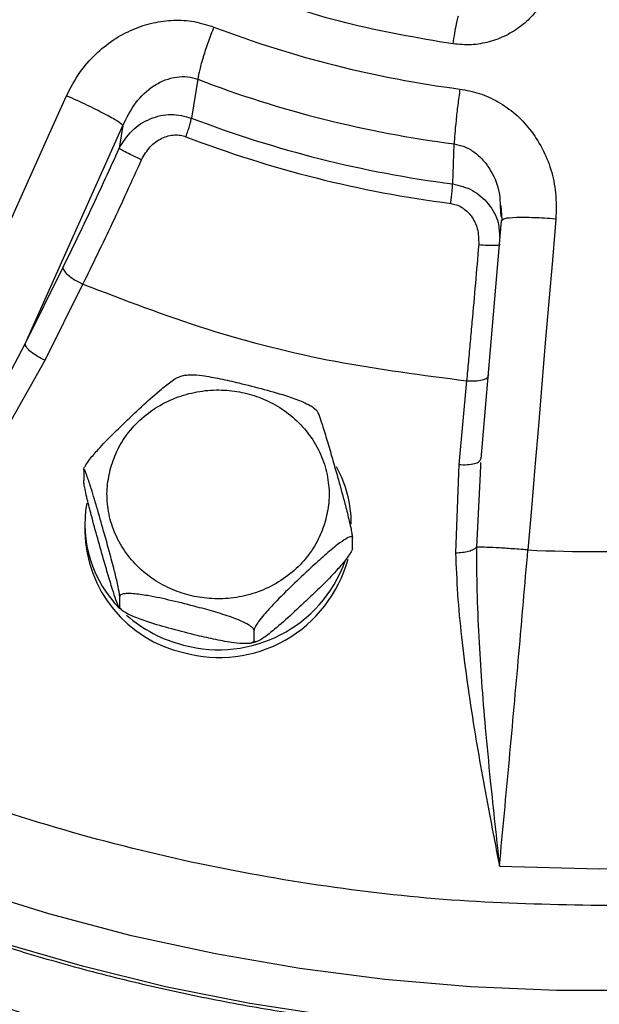
# Model space of a CAD drawing. Units: millimetres. Extents: x -15012 to 32583, y -5677 to 4287.
# Drawn here: x -8769 to -8717, y -3170 to -3081 of the extents above; entities that cross this region are included whole.
import ezdxf

# ---------------------------------------------------------------- set-up
doc = ezdxf.new("R2010")
doc.units = ezdxf.units.MM

msp = doc.modelspace()

# ---------------------------------------------------------------- linework, layer by layer
at = {"color": 7, "linetype": 'Continuous', "lineweight": 25}
for p, q in [((-8752.95, -3086.421), (-8753.509, -3089.91)), ((-8764.713, -3087.925), (-8764.765, -3087.902)), ((-8768.496, -3110.236), (-8759.687, -3090.576)), ((-8759.687, -3090.576), (-8760.018, -3092.628)), ((-8729.978, -3095.835), (-8729.859, -3092.235)), ((-8725.701, -3097.841), (-8725.644, -3098.777)), ((-8725.628, -3097.778), (-8725.555, -3099.109)), ((-8720.685, -3099.001), (-8720.742, -3098.996)), ((-8725.621, -3099.153), (-8727.438, -3120.574)), ((-8725.46, -3099.065), (-8725.621, -3099.153)), ((-8768.496, -3110.236), (-8765.093, -3103.378)), ((-8766.684, -3111.714), (-8763.281, -3104.856)), ((-8772.269, -3117.357), (-8768.496, -3110.236)), ((-8770.661, -3118.735), (-8766.684, -3111.714)), ((-8754.068, -3113.062), (-8754.58, -3113.202)), ((-8728.728, -3113.556), (-8729.43, -3121.094)), ((-8742.209, -3116.262), (-8742.436, -3116.072)), ((-8729.43, -3121.094), (-8729.721, -3129.043)), ((-8727.512, -3120.697), (-8727.438, -3120.574)), ((-8727.467, -3121.15), (-8727.504, -3121.889)), ((-8727.468, -3120.911), (-8727.488, -3121.148)), ((-8763.217, -3121.598), (-8763.217, -3122.536)), ((-8763.116, -3126.448), (-8763.116, -3127.132)), ((-8739.014, -3128.63), (-8739.014, -3127.692)), ((-8723.202, -3128.786), (-8723.26, -3128.781)), ((-8759.975, -3133.907), (-8759.975, -3132.969)), ((-8760.023, -3133.965), (-8759.796, -3134.156)), ((-8747.873, -3136.955), (-8747.873, -3136.016)), ((-8748.163, -3137.166), (-8747.652, -3137.025)), ((-8725.768, -3157.234), (-8716.771, -3157.471)), ((-8716.771, -3157.471), (-8707.773, -3157.234))]:
    msp.add_line(p, q, dxfattribs=at)
at = {"color": 8, "linetype": 'Continuous', "lineweight": 25}
msp.add_line((-8727.504, -3121.889), (-8727.838, -3128.545), dxfattribs=at)
at = {"color": 7, "linetype": 'Continuous', "lineweight": 25, "flags": 128}
for points in [[(-8776.974, -3115.247), (-8775.461, -3111.818), (-8773.944, -3108.392), (-8772.423, -3104.969), (-8770.899, -3101.548), (-8769.371, -3098.131), (-8767.839, -3094.718), (-8766.304, -3091.308), (-8764.765, -3087.902)], [(-8720.685, -3099.001), (-8721.002, -3102.714), (-8721.318, -3106.431), (-8721.634, -3110.151), (-8721.95, -3113.873), (-8722.264, -3117.598), (-8722.578, -3121.326), (-8722.89, -3125.055), (-8723.202, -3128.786)]]:
    msp.add_lwpolyline(points, dxfattribs=at)
at = {"color": 8, "linetype": 'Continuous', "lineweight": 25, "flags": 128}
for points in [[(-8712.901, -3168.442), (-8720.64, -3168.442), (-8728.372, -3168.111), (-8736.079, -3167.449), (-8743.747, -3166.459), (-8751.358, -3165.142), (-8758.898, -3163.501), (-8766.35, -3161.538), (-8773.7, -3159.26), (-8780.932, -3156.669), (-8788.031, -3153.771), (-8794.982, -3150.573), (-8801.771, -3147.081), (-8808.383, -3143.302), (-8814.806, -3139.245), (-8821.026, -3134.916), (-8827.029, -3130.327)], [(-8740.628, -3170.784), (-8748.264, -3169.6), (-8755.835, -3168.09), (-8763.325, -3166.258), (-8770.718, -3164.108), (-8778, -3161.643), (-8785.155, -3158.87), (-8792.168, -3155.794), (-8799.024, -3152.421), (-8805.711, -3148.758), (-8812.213, -3144.813), (-8818.517, -3140.594), (-8824.61, -3136.11)]]:
    msp.add_lwpolyline(points, dxfattribs=at)
at = {"color": 7, "linetype": 'Continuous', "lineweight": 25}
for centre, radius, start, end in [((-8716.948, -2991.309), 96.781, 249.08682, 262.64787), ((-8716.956, -2992.229), 100.835, 249.08651, 262.64802), ((-8716.958, -2994.434), 102.233, 249.05151, 262.68308), ((-8716.96, -2994.803), 103.636, 249.05154, 262.68282), ((-8749.859, -3126.465), 10.743, 0.09495, 28.80471), ((-8752.271, -3126.431), 10.838, 170.09187, 224.89917), ((-8751.718, -3126.902), 11.4, 181.1539, 257.3145), ((-8716.771, -2988.794), 140.139, 267.36939, 272.63061), ((-8750.998, -3126.454), 12.011, 254.43099, 344.77957), ((-8751.044, -3125.643), 12.121, 254.80105, 339.957), ((-8751.273, -3125.482), 12.219, 228.63265, 256.03444)]:
    msp.add_arc(centre, radius, start, end, dxfattribs=at)
for points, knots in [([(-9306.77, -3289.732), (-9306.529, -3288.147), (-9304.968, -3277.888), (-9301.013, -3259.295), (-9294.87, -3234.021), (-9287.586, -3209.206), (-9279.263, -3184.723), (-9269.827, -3160.478), (-9259.282, -3136.524), (-9247.624, -3112.915), (-9234.94, -3089.842), (-9221.254, -3067.349), (-9206.678, -3045.61), (-9191.263, -3024.653), (-9175.055, -3004.504), (-9157.992, -2985.073), (-9139.997, -2966.283), (-9121.088, -2948.188), (-9101.283, -2930.838), (-9080.734, -2914.375), (-9059.482, -2898.832), (-9037.697, -2884.325), (-9015.435, -2870.863), (-8992.749, -2858.45), (-8969.549, -2847.027), (-8945.734, -2836.555), (-8921.339, -2827.073), (-8896.402, -2818.622), (-8871.118, -2811.277), (-8845.535, -2805.05), (-8819.857, -2799.984), (-8794.138, -2796.066), (-8768.429, -2793.278), (-8742.624, -2791.604), (-8716.614, -2791.042), (-8690.447, -2791.618), (-8664.175, -2793.353), (-8638.004, -2796.243), (-8611.985, -2800.28), (-8586.323, -2805.426), (-8561.062, -2811.649), (-8536.244, -2818.912), (-8511.762, -2827.24), (-8487.517, -2836.675), (-8463.563, -2847.22), (-8439.954, -2858.878), (-8416.881, -2871.562), (-8394.388, -2885.249), (-8372.649, -2899.824), (-8351.692, -2915.239), (-8331.542, -2931.447), (-8312.111, -2948.51), (-8293.322, -2966.505), (-8275.227, -2985.415), (-8257.877, -3005.22), (-8241.414, -3025.768), (-8225.871, -3047.021), (-8211.364, -3068.805), (-8197.902, -3091.068), (-8185.488, -3113.753), (-8174.066, -3136.953), (-8163.594, -3160.768), (-8154.11, -3185.163), (-8145.666, -3210.101), (-8138.297, -3235.381), (-8132.16, -3260.978), (-8128.336, -3279.122), (-8126.886, -3288.765), (-8126.741, -3289.732)], [0, 0, 0, 0, 0.0028635, 0.0185389, 0.0339344, 0.0493299, 0.0647255, 0.080121, 0.0957964, 0.1114718, 0.1271472, 0.1428226, 0.1584981, 0.1738936, 0.1892891, 0.2046847, 0.2200802, 0.2357556, 0.2514311, 0.2671065, 0.2827818, 0.2984572, 0.3138528, 0.3292483, 0.3446439, 0.3600394, 0.3757148, 0.3913903, 0.4070656, 0.422741, 0.4384165, 0.453812, 0.4692076, 0.4846031, 0.4999986, 0.515674, 0.5313494, 0.5470248, 0.5627002, 0.5783757, 0.5937712, 0.6091667, 0.6245623, 0.6399578, 0.6556332, 0.6713086, 0.6869841, 0.7026595, 0.7183349, 0.7337304, 0.749126, 0.7645215, 0.779917, 0.7955924, 0.8112678, 0.8269432, 0.8426187, 0.8582941, 0.8736896, 0.8890852, 0.9044807, 0.9198762, 0.9355516, 0.951227, 0.9669025, 0.9825779, 0.9982533, 1, 1, 1, 1]), ([(-8716.771, -3160.793), (-8720.705, -3160.716), (-8728.674, -3160.56), (-8740.708, -3159.277), (-8752.887, -3157.166), (-8765.11, -3154.109), (-8776.595, -3150.32), (-8787.265, -3145.958), (-8797.081, -3141.185), (-8806.616, -3135.752), (-8815.798, -3129.679), (-8824.561, -3122.992), (-8832.828, -3115.742), (-8840.544, -3107.973), (-8847.66, -3099.739), (-8854.123, -3091.11), (-8859.904, -3082.151), (-8864.983, -3072.926), (-8869.625, -3062.9), (-8873.658, -3052.108), (-8876.908, -3040.622), (-8879.168, -3029.178), (-8880.484, -3017.869), (-8880.912, -3006.683), (-8880.484, -2995.498), (-8879.168, -2984.189), (-8876.908, -2972.745), (-8873.658, -2961.259), (-8869.625, -2950.467), (-8864.983, -2940.44), (-8859.904, -2931.216), (-8854.123, -2922.257), (-8847.66, -2913.628), (-8840.544, -2905.394), (-8832.828, -2897.625), (-8824.561, -2890.374), (-8815.798, -2883.688), (-8806.616, -2877.615), (-8797.082, -2872.182), (-8787.265, -2867.409), (-8776.595, -2863.047), (-8765.11, -2859.258), (-8752.887, -2856.201), (-8740.708, -2854.09), (-8728.674, -2852.807), (-8720.705, -2852.651), (-8716.771, -2852.574)], [0, 0, 0, 0, 0.02291, 0.046401, 0.070439, 0.094983, 0.119987, 0.141257, 0.162702, 0.184309, 0.206145, 0.228046, 0.25, 0.271953, 0.293854, 0.315691, 0.337297, 0.358742, 0.380013, 0.405017, 0.42956, 0.453598, 0.477089, 0.5, 0.52291, 0.546401, 0.570439, 0.594983, 0.619987, 0.641257, 0.662702, 0.684309, 0.706145, 0.728046, 0.75, 0.771953, 0.793854, 0.815691, 0.837297, 0.858742, 0.880013, 0.905017, 0.92956, 0.953598, 0.97709, 1, 1, 1, 1]), ([(-8716.771, -2852.574), (-8712.836, -2852.651), (-8704.867, -2852.807), (-8692.833, -2854.089), (-8680.654, -2856.201), (-8668.431, -2859.258), (-8656.946, -2863.047), (-8646.276, -2867.409), (-8636.46, -2872.182), (-8626.926, -2877.614), (-8617.743, -2883.688), (-8608.98, -2890.374), (-8600.713, -2897.625), (-8592.997, -2905.393), (-8585.881, -2913.628), (-8579.418, -2922.256), (-8573.637, -2931.216), (-8568.558, -2940.44), (-8563.916, -2950.467), (-8559.883, -2961.259), (-8556.634, -2972.745), (-8554.373, -2984.189), (-8553.057, -2995.497), (-8552.629, -3006.683), (-8553.057, -3017.869), (-8554.373, -3029.177), (-8556.633, -3040.622), (-8559.883, -3052.107), (-8563.916, -3062.9), (-8568.558, -3072.926), (-8573.637, -3082.151), (-8579.418, -3091.11), (-8585.881, -3099.738), (-8592.997, -3107.973), (-8600.713, -3115.742), (-8608.98, -3122.992), (-8617.743, -3129.679), (-8626.925, -3135.752), (-8636.459, -3141.185), (-8646.276, -3145.957), (-8656.946, -3150.32), (-8668.431, -3154.109), (-8680.654, -3157.166), (-8692.833, -3159.277), (-8704.867, -3160.56), (-8712.836, -3160.716), (-8716.771, -3160.793)], [0, 0, 0, 0, 0.02291, 0.046401, 0.070439, 0.094983, 0.119987, 0.141257, 0.162702, 0.184309, 0.206145, 0.228046, 0.25, 0.271953, 0.293854, 0.315691, 0.337297, 0.358742, 0.380013, 0.405017, 0.42956, 0.453598, 0.477089, 0.5, 0.52291, 0.546401, 0.570439, 0.594982, 0.619987, 0.641257, 0.662702, 0.684309, 0.706145, 0.728046, 0.75, 0.771953, 0.793854, 0.815691, 0.837297, 0.858742, 0.880013, 0.905017, 0.92956, 0.953598, 0.97709, 1, 1, 1, 1]), ([(-8882.27, -3049.143), (-8881.723, -3051.245), (-8880.586, -3055.614), (-8878.468, -3062.158), (-8876.01, -3068.787), (-8873.23, -3075.322), (-8870.141, -3081.754), (-8866.743, -3088.068), (-8863.041, -3094.253), (-8859.039, -3100.294), (-8854.742, -3106.179), (-8850.155, -3111.897), (-8845.284, -3117.434), (-8840.134, -3122.778), (-8834.9, -3127.741), (-8829.625, -3132.329), (-8824.352, -3136.554), (-8818.902, -3140.573), (-8813.286, -3144.377), (-8807.513, -3147.962), (-8801.593, -3151.32), (-8795.539, -3154.447), (-8789.36, -3157.337), (-8783.071, -3159.986), (-8776.684, -3162.388), (-8770.216, -3164.54), (-8763.684, -3166.439), (-8757.114, -3168.08), (-8750.543, -3169.46), (-8744.045, -3170.573), (-8737.714, -3171.424), (-8732.121, -3171.979), (-8727.184, -3172.322), (-8722.266, -3172.554), (-8718.785, -3172.587), (-8716.771, -3172.606)], [0, 0, 0, 0, 0.030245, 0.062866, 0.095572, 0.128365, 0.161248, 0.194223, 0.227293, 0.260463, 0.293738, 0.327122, 0.360623, 0.394248, 0.428009, 0.458402, 0.48879, 0.519168, 0.549535, 0.579888, 0.610223, 0.640535, 0.670819, 0.701066, 0.731262, 0.761388, 0.791413, 0.821286, 0.850907, 0.880073, 0.908267, 0.935141, 0.95414, 0.973466, 1, 1, 1, 1]), ([(-8716.771, -3172.606), (-8714.213, -3172.576), (-8710.637, -3172.535), (-8705.374, -3172.26), (-8700.915, -3171.934), (-8695.606, -3171.389), (-8690.047, -3170.648), (-8684.245, -3169.685), (-8678.289, -3168.49), (-8672.23, -3167.056), (-8666.112, -3165.378), (-8659.969, -3163.454), (-8653.831, -3161.281), (-8647.721, -3158.86), (-8641.663, -3156.192), (-8635.675, -3153.278), (-8629.775, -3150.122), (-8623.98, -3146.725), (-8618.306, -3143.093), (-8612.766, -3139.229), (-8607.375, -3135.14), (-8602.145, -3130.83), (-8597.089, -3126.305), (-8592.218, -3121.574), (-8587.545, -3116.642), (-8583.078, -3111.517), (-8578.83, -3106.208), (-8574.809, -3100.722), (-8571.025, -3095.068), (-8567.486, -3089.256), (-8564.202, -3083.296), (-8561.178, -3077.196), (-8558.426, -3070.966), (-8555.944, -3064.62), (-8553.763, -3058.161), (-8552.199, -3052.951), (-8551.469, -3049.875), (-8551.264, -3049.008)], [0, 0, 0, 0, 0.033661, 0.047078, 0.069388, 0.092538, 0.11737, 0.143295, 0.170078, 0.197531, 0.22552, 0.253945, 0.282733, 0.311825, 0.341178, 0.370755, 0.400528, 0.430476, 0.460578, 0.490819, 0.521188, 0.551672, 0.582263, 0.612954, 0.643739, 0.674613, 0.705571, 0.73661, 0.767727, 0.79892, 0.830186, 0.861525, 0.892936, 0.924418, 0.95597, 0.987593, 1, 1, 1, 1]), ([(-8720.744, -3076.019), (-8720.824, -3076.565), (-8720.984, -3077.656), (-8721.654, -3079.177), (-8722.586, -3080.529), (-8723.771, -3081.653), (-8725.153, -3082.522), (-8726.682, -3083.092), (-8728.307, -3083.377), (-8729.398, -3083.286), (-8729.946, -3083.24)], [0, 0, 0, 0, 0.12722, 0.254445, 0.379461, 0.50335, 0.626829, 0.750545, 0.874488, 1, 1, 1, 1]), ([(-8729.946, -3083.24), (-8733.186, -3082.693), (-8739.664, -3081.597), (-8745.857, -3079.502), (-8748.954, -3078.455)], [0, 0, 0, 0, 0.5, 1, 1, 1, 1]), ([(-8764.765, -3087.902), (-8764.393, -3087.19), (-8763.687, -3085.839), (-8762.214, -3084.158), (-8760.585, -3082.843), (-8758.821, -3081.888), (-8756.986, -3081.287), (-8755.122, -3081.059), (-8753.256, -3081.154), (-8752.079, -3081.529), (-8751.494, -3081.715)], [0, 0, 0, 0, 0.149259, 0.283467, 0.412305, 0.536863, 0.654397, 0.769378, 0.885417, 1, 1, 1, 1]), ([(-8729.946, -3083.24), (-8729.895, -3082.906), (-8729.791, -3082.236), (-8729.641, -3081.424), (-8729.514, -3080.854), (-8729.465, -3080.762), (-8729.441, -3080.716)], [0, 0, 0, 0, 0.250009, 0.500004, 0.750012, 1, 1, 1, 1]), ([(-8751.494, -3081.715), (-8751.67, -3082.17), (-8752.023, -3083.082), (-8752.462, -3084.409), (-8752.799, -3085.591), (-8752.9, -3086.144), (-8752.95, -3086.421)], [0, 0, 0, 0, 0.249998, 0.499996, 0.749992, 1, 1, 1, 1]), ([(-8759.687, -3090.576), (-8759.341, -3089.871), (-8758.664, -3088.488), (-8757.238, -3087.152), (-8755.914, -3086.456), (-8754.874, -3086.186), (-8753.869, -3086.152), (-8753.249, -3086.333), (-8752.95, -3086.421)], [0, 0, 0, 0, 0.2688, 0.527114, 0.66057, 0.782429, 0.894715, 1, 1, 1, 1]), ([(-8729.333, -3087.295), (-8729.396, -3087.779), (-8729.524, -3088.747), (-8729.683, -3090.145), (-8729.805, -3091.381), (-8729.841, -3091.95), (-8729.859, -3092.235)], [0, 0, 0, 0, 0.250001, 0.50001, 0.750005, 1, 1, 1, 1]), ([(-8729.333, -3087.295), (-8728.743, -3087.402), (-8727.543, -3087.622), (-8725.864, -3088.42), (-8724.309, -3089.485), (-8722.962, -3090.913), (-8721.873, -3092.616), (-8721.067, -3094.555), (-8720.625, -3096.714), (-8720.664, -3098.213), (-8720.685, -3099.001)], [0, 0, 0, 0, 0.111099, 0.226397, 0.343471, 0.461511, 0.590848, 0.719977, 0.852889, 1, 1, 1, 1]), ([(-8759.687, -3090.576), (-8759.82, -3090.459), (-8760.086, -3090.225), (-8761.297, -3089.546), (-8762.909, -3088.736), (-8764.112, -3088.195), (-8764.713, -3087.925)], [0, 0, 0, 0, 0.249988, 0.499995, 0.75, 1, 1, 1, 1]), ([(-8760.018, -3092.628), (-8759.671, -3092.069), (-8758.983, -3090.958), (-8757.278, -3089.892), (-8755.348, -3089.434), (-8754.115, -3089.753), (-8753.509, -3089.91)], [0, 0, 0, 0, 0.257003, 0.510881, 0.759648, 1, 1, 1, 1]), ([(-8754.013, -3091.589), (-8753.951, -3091.423), (-8753.828, -3091.092), (-8753.678, -3090.623), (-8753.562, -3090.207), (-8753.527, -3090.009), (-8753.509, -3089.91)], [0, 0, 0, 0, 0.249997, 0.5, 0.74998, 1, 1, 1, 1]), ([(-8757.998, -3093.656), (-8757.765, -3093.247), (-8757.314, -3092.457), (-8756.233, -3091.666), (-8755.239, -3091.406), (-8754.497, -3091.433), (-8754.171, -3091.538), (-8754.013, -3091.589)], [0, 0, 0, 0, 0.284119, 0.549283, 0.790156, 0.898803, 1, 1, 1, 1]), ([(-8765.093, -3103.378), (-8764.237, -3101.631), (-8762.525, -3098.136), (-8760.853, -3094.464), (-8760.018, -3092.628)], [0, 0, 0, 0, 0.500002, 1, 1, 1, 1]), ([(-8757.998, -3093.656), (-8758.238, -3093.549), (-8758.719, -3093.334), (-8759.365, -3093.017), (-8759.853, -3092.756), (-8759.963, -3092.671), (-8760.018, -3092.628)], [0, 0, 0, 0, 0.249996, 0.500006, 0.750007, 1, 1, 1, 1]), ([(-8763.281, -3104.856), (-8762.39, -3103.036), (-8760.609, -3099.395), (-8758.868, -3095.569), (-8757.998, -3093.656)], [0, 0, 0, 0, 0.500001, 1, 1, 1, 1]), ([(-8730.159, -3097.595), (-8730.137, -3097.419), (-8730.093, -3097.068), (-8730.039, -3096.575), (-8729.997, -3096.141), (-8729.985, -3095.937), (-8729.978, -3095.835)], [0, 0, 0, 0, 0.250008, 0.500013, 0.749991, 1, 1, 1, 1]), ([(-8730.159, -3097.595), (-8729.987, -3097.628), (-8729.639, -3097.694), (-8728.975, -3098.025), (-8728.24, -3098.709), (-8727.656, -3099.903), (-8727.641, -3100.817), (-8727.633, -3101.302)], [0, 0, 0, 0, 0.106724, 0.214729, 0.44751, 0.706541, 1, 1, 1, 1]), ([(-8727.633, -3101.302), (-8727.835, -3103.633), (-8728.062, -3106.271), (-8728.322, -3109.145), (-8728.403, -3110.037), (-8728.484, -3110.925), (-8728.565, -3111.808), (-8728.647, -3112.686), (-8728.701, -3113.267), (-8728.728, -3113.556)], [0, 0, 0, 0, 0.559297, 0.632719, 0.706169, 0.779644, 0.853151, 0.926684, 1, 1, 1, 1]), ([(-8727.633, -3101.302), (-8727.374, -3101.32), (-8726.854, -3101.357), (-8726.207, -3101.366), (-8725.762, -3101.34), (-8725.713, -3101.294), (-8725.689, -3101.271)], [0, 0, 0, 0, 0.2500029, 0.4999911, 0.7499822, 1, 1, 1, 1]), ([(-8765.093, -3103.378), (-8765.066, -3103.48), (-8765.011, -3103.683), (-8764.592, -3104.093), (-8763.993, -3104.513), (-8763.518, -3104.742), (-8763.281, -3104.856)], [0, 0, 0, 0, 0.250018, 0.499997, 0.750007, 1, 1, 1, 1]), ([(-8763.281, -3104.856), (-8759.586, -3106.273), (-8752.194, -3109.108), (-8740.592, -3112.03), (-8732.682, -3113.048), (-8728.728, -3113.556)], [0, 0, 0, 0, 0.333254, 0.66674, 1, 1, 1, 1]), ([(-8766.684, -3111.714), (-8766.921, -3111.6), (-8767.396, -3111.371), (-8767.995, -3110.951), (-8768.415, -3110.541), (-8768.469, -3110.338), (-8768.496, -3110.236)], [0, 0, 0, 0, 0.249986, 0.49999, 0.749988, 1, 1, 1, 1]), ([(-8763.217, -3121.598), (-8763.206, -3121.536), (-8763.184, -3121.413), (-8762.991, -3121.069), (-8762.577, -3120.493), (-8761.785, -3119.574), (-8760.701, -3118.456), (-8759.33, -3117.125), (-8757.826, -3115.717), (-8756.39, -3114.43), (-8755.372, -3113.63), (-8754.817, -3113.267), (-8754.641, -3113.214), (-8754.581, -3113.197)], [0, 0, 0, 0, 0.032941, 0.065733, 0.118539, 0.207688, 0.333054, 0.461698, 0.636424, 0.803554, 0.909128, 0.969368, 1, 1, 1, 1]), ([(-8754.069, -3113.057), (-8753.915, -3113.036), (-8753.495, -3112.981), (-8752.393, -3113.093), (-8750.923, -3113.36), (-8749.048, -3113.791), (-8746.99, -3114.313), (-8745.042, -3114.869), (-8743.623, -3115.377), (-8742.86, -3115.75), (-8742.504, -3115.963), (-8742.43, -3116.052), (-8742.425, -3116.059)], [0, 0, 0, 0, 0.054243, 0.147986, 0.279812, 0.415076, 0.598802, 0.774545, 0.885557, 0.9489, 0.996159, 1, 1, 1, 1]), ([(-8728.728, -3113.556), (-8728.467, -3113.567), (-8727.945, -3113.59), (-8727.287, -3113.486), (-8726.826, -3113.298), (-8726.766, -3113.123), (-8726.736, -3113.036)], [0, 0, 0, 0, 0.250005, 0.499979, 0.749977, 1, 1, 1, 1]), ([(-8760.775, -3121.348), (-8760.586, -3120.802), (-8760.196, -3119.678), (-8759.176, -3118.122), (-8757.821, -3116.719), (-8756.151, -3115.584), (-8754.271, -3114.794), (-8752.299, -3114.387), (-8750.36, -3114.354), (-8748.513, -3114.652), (-8746.755, -3115.262), (-8745.093, -3116.201), (-8743.602, -3117.48), (-8742.394, -3119.048), (-8741.552, -3120.816), (-8741.124, -3122.667), (-8741.069, -3124.494), (-8741.33, -3125.65), (-8741.457, -3126.212)], [0, 0, 0, 0, 0.058257, 0.120004, 0.184319, 0.250001, 0.315679, 0.379994, 0.441741, 0.499999, 0.558258, 0.620004, 0.684321, 0.75, 0.815678, 0.879994, 0.941742, 1, 1, 1, 1]), ([(-8742.212, -3116.266), (-8742.203, -3116.273), (-8742.166, -3116.303), (-8742.019, -3116.652), (-8741.734, -3117.476), (-8741.335, -3118.775), (-8740.834, -3120.489), (-8740.283, -3122.428), (-8739.759, -3124.329), (-8739.383, -3125.802), (-8739.172, -3126.719), (-8739.064, -3127.264), (-8739.019, -3127.564), (-8739.016, -3127.659), (-8739.014, -3127.692)], [0, 0, 0, 0, 0.017339, 0.069157, 0.156632, 0.279655, 0.405884, 0.577341, 0.741341, 0.844938, 0.904049, 0.948155, 0.982029, 1, 1, 1, 1]), ([(-8759.975, -3132.969), (-8759.979, -3132.904), (-8759.987, -3132.773), (-8760.058, -3132.363), (-8760.209, -3131.644), (-8760.499, -3130.453), (-8760.896, -3128.962), (-8761.398, -3127.161), (-8761.949, -3125.232), (-8762.472, -3123.46), (-8762.849, -3122.292), (-8763.06, -3121.73), (-8763.168, -3121.517), (-8763.212, -3121.505), (-8763.216, -3121.574), (-8763.217, -3121.598)], [0, 0, 0, 0, 0.030859, 0.061594, 0.111076, 0.194616, 0.312091, 0.432639, 0.596373, 0.752986, 0.85192, 0.908369, 0.950489, 0.982836, 1, 1, 1, 1]), ([(-8741.457, -3126.212), (-8741.646, -3126.758), (-8742.036, -3127.882), (-8743.055, -3129.438), (-8744.41, -3130.84), (-8746.081, -3131.976), (-8747.961, -3132.766), (-8749.933, -3133.173), (-8751.871, -3133.206), (-8753.718, -3132.907), (-8755.477, -3132.298), (-8757.138, -3131.358), (-8758.629, -3130.08), (-8759.837, -3128.512), (-8760.68, -3126.744), (-8761.107, -3124.893), (-8761.162, -3123.066), (-8760.902, -3121.909), (-8760.775, -3121.348)], [0, 0, 0, 0, 0.058256, 0.120004, 0.184319, 0.249999, 0.315678, 0.379993, 0.441742, 0.5, 0.558258, 0.620005, 0.684321, 0.75, 0.815678, 0.879994, 0.941741, 1, 1, 1, 1]), ([(-8760.049, -3133.932), (-8760.091, -3133.844), (-8760.205, -3133.609), (-8760.503, -3132.73), (-8760.896, -3131.457), (-8761.399, -3129.73), (-8761.949, -3127.801), (-8762.472, -3125.899), (-8762.849, -3124.425), (-8763.06, -3123.508), (-8763.168, -3122.963), (-8763.212, -3122.663), (-8763.216, -3122.569), (-8763.217, -3122.536)], [0, 0, 0, 0, 0.052731, 0.141745, 0.268252, 0.395442, 0.569909, 0.736795, 0.84221, 0.902365, 0.947242, 0.981711, 1, 1, 1, 1]), ([(-8739.014, -3127.692), (-8739.025, -3127.651), (-8739.048, -3127.57), (-8739.241, -3127.588), (-8739.654, -3127.79), (-8740.447, -3128.361), (-8741.531, -3129.279), (-8742.901, -3130.525), (-8744.407, -3131.944), (-8745.838, -3133.353), (-8746.867, -3134.473), (-8747.443, -3135.192), (-8747.738, -3135.635), (-8747.86, -3135.893), (-8747.87, -3135.985), (-8747.873, -3136.016)], [0, 0, 0, 0, 0.0308605, 0.0615919, 0.1110767, 0.1946119, 0.312094, 0.4326405, 0.5963738, 0.7529917, 0.8519186, 0.9083745, 0.9504901, 0.9828383, 1, 1, 1, 1]), ([(-8739.014, -3128.63), (-8739.025, -3128.692), (-8739.048, -3128.815), (-8739.241, -3129.159), (-8739.654, -3129.735), (-8740.451, -3130.657), (-8741.534, -3131.778), (-8742.905, -3133.104), (-8744.407, -3134.513), (-8745.838, -3135.792), (-8746.867, -3136.606), (-8747.443, -3136.97), (-8747.738, -3137.081), (-8747.86, -3137.052), (-8747.87, -3136.98), (-8747.873, -3136.955)], [0, 0, 0, 0, 0.030866, 0.061594, 0.111073, 0.194606, 0.313323, 0.432677, 0.596399, 0.753005, 0.85193, 0.90838, 0.950492, 0.982838, 1, 1, 1, 1]), ([(-8729.721, -3129.043), (-8729.513, -3129.032), (-8729.092, -3129.009), (-8728.528, -3128.893), (-8728.082, -3128.735), (-8727.917, -3128.606), (-8727.838, -3128.545)], [0, 0, 0, 0, 0.254358, 0.51392, 0.766035, 1, 1, 1, 1]), ([(-8729.721, -3129.043), (-8729.671, -3130.279), (-8729.569, -3132.805), (-8729.194, -3136.693), (-8728.682, -3140.726), (-8728.071, -3144.754), (-8727.383, -3148.709), (-8726.615, -3152.836), (-8726.067, -3155.681), (-8725.768, -3157.234)], [0, 0, 0, 0, 0.1302601, 0.2664323, 0.4113512, 0.558322, 0.6952424, 0.8337017, 1, 1, 1, 1]), ([(-8723.26, -3128.781), (-8723.762, -3128.742), (-8724.766, -3128.663), (-8726.113, -3128.583), (-8727.219, -3128.536), (-8727.632, -3128.542), (-8727.838, -3128.545)], [0, 0, 0, 0, 0.250003, 0.499997, 0.750004, 1, 1, 1, 1]), ([(-8727.838, -3128.545), (-8727.832, -3129.845), (-8727.819, -3132.544), (-8727.645, -3136.573), (-8727.388, -3140.691), (-8727.037, -3145), (-8726.623, -3149.282), (-8726.183, -3153.427), (-8725.905, -3155.983), (-8725.768, -3157.234)], [0, 0, 0, 0, 0.134007, 0.278138, 0.417017, 0.562083, 0.728514, 0.867085, 1, 1, 1, 1]), ([(-8725.768, -3157.234), (-8725.47, -3154.06), (-8724.884, -3147.812), (-8724.023, -3138.257), (-8723.473, -3131.908), (-8723.202, -3128.786)], [0, 0, 0, 0, 0.344219, 0.677552, 1, 1, 1, 1]), ([(-8747.873, -3136.016), (-8747.889, -3135.961), (-8747.919, -3135.851), (-8748.182, -3135.622), (-8748.748, -3135.293), (-8749.831, -3134.847), (-8751.311, -3134.374), (-8753.183, -3133.86), (-8755.24, -3133.346), (-8757.194, -3132.919), (-8758.6, -3132.718), (-8759.387, -3132.697), (-8759.79, -3132.762), (-8759.956, -3132.864), (-8759.97, -3132.942), (-8759.975, -3132.969)], [0, 0, 0, 0, 0.030863, 0.061594, 0.111076, 0.194615, 0.312096, 0.432646, 0.596378, 0.752991, 0.851924, 0.908374, 0.950494, 0.982841, 1, 1, 1, 1]), ([(-8759.975, -3133.907), (-8759.978, -3133.95), (-8759.982, -3134.012), (-8760.011, -3133.974), (-8760.02, -3133.962)], [0, 0, 0, 0, 0.685259, 1, 1, 1, 1]), ([(-8747.873, -3136.955), (-8747.889, -3137.002), (-8747.919, -3137.096), (-8748.182, -3137.193), (-8748.748, -3137.238), (-8749.836, -3137.137), (-8751.315, -3136.869), (-8753.189, -3136.434), (-8755.24, -3135.915), (-8757.194, -3135.358), (-8758.6, -3134.851), (-8759.387, -3134.476), (-8759.79, -3134.208), (-8759.956, -3134.022), (-8759.97, -3133.937), (-8759.975, -3133.907)], [0, 0, 0, 0, 0.030864, 0.061591, 0.111072, 0.194608, 0.313324, 0.43268, 0.596403, 0.753008, 0.851932, 0.90838, 0.950496, 0.982842, 1, 1, 1, 1])]:
    msp.add_open_spline(points, degree=3, knots=knots, dxfattribs=at)
at = {"color": 8, "linetype": 'Continuous', "lineweight": 25}
for points, knots in [([(-8716.771, -3211.377), (-8721.726, -3211.27), (-8731.676, -3211.055), (-8746.529, -3209.3), (-8761.207, -3206.515), (-8775.568, -3202.617), (-8789.549, -3197.664), (-8803.118, -3191.669), (-8816.171, -3184.658), (-8828.589, -3176.712), (-8840.291, -3167.887), (-8851.251, -3158.204), (-8861.407, -3147.719), (-8870.657, -3136.527), (-8878.938, -3124.728), (-8886.228, -3112.358), (-8892.49, -3099.464), (-8897.667, -3086.164), (-8901.714, -3072.581), (-8904.622, -3058.778), (-8906.381, -3044.794), (-8906.967, -3030.74), (-8906.377, -3016.752), (-8904.624, -3002.914), (-8901.706, -2989.26), (-8897.646, -2975.873), (-8892.469, -2962.891), (-8886.234, -2950.395), (-8878.954, -2938.417), (-8870.648, -2927.014), (-8861.412, -2916.273), (-8851.274, -2906.338), (-8842.097, -2898.441), (-8836.021, -2894.207), (-8833.864, -2892.705)], [0, 0, 0, 0, 0.031575, 0.063388, 0.095224, 0.126853, 0.158403, 0.190125, 0.221987, 0.253694, 0.285246, 0.316897, 0.348771, 0.380533, 0.412099, 0.443703, 0.47552, 0.507345, 0.538962, 0.570527, 0.602278, 0.634156, 0.665817, 0.697354, 0.72906, 0.76092, 0.792654, 0.824202, 0.855821, 0.887648, 0.919471, 0.951058, 0.98263, 1, 1, 1, 1]), ([(-8599.533, -2892.807), (-8597.425, -2894.277), (-8591.399, -2898.478), (-8582.268, -2906.338), (-8572.129, -2916.273), (-8562.893, -2927.014), (-8554.587, -2938.416), (-8547.307, -2950.395), (-8541.072, -2962.891), (-8535.895, -2975.873), (-8531.835, -2989.26), (-8528.917, -3002.914), (-8527.164, -3016.752), (-8526.574, -3030.74), (-8527.16, -3044.794), (-8528.919, -3058.778), (-8531.827, -3072.581), (-8535.874, -3086.164), (-8541.051, -3099.464), (-8547.313, -3112.358), (-8554.603, -3124.728), (-8562.884, -3136.527), (-8572.134, -3147.719), (-8582.29, -3158.204), (-8593.25, -3167.887), (-8604.952, -3176.712), (-8617.37, -3184.658), (-8630.423, -3191.669), (-8643.992, -3197.664), (-8657.973, -3202.617), (-8672.334, -3206.515), (-8687.012, -3209.3), (-8701.866, -3211.055), (-8711.815, -3211.27), (-8716.771, -3211.377)], [0, 0, 0, 0, 0.016988, 0.048572, 0.080171, 0.112006, 0.143846, 0.175477, 0.207038, 0.238784, 0.270657, 0.302374, 0.333924, 0.365598, 0.397488, 0.429252, 0.460828, 0.492457, 0.524295, 0.556124, 0.58774, 0.619319, 0.651093, 0.68298, 0.714643, 0.746207, 0.777927, 0.809801, 0.841536, 0.873097, 0.904739, 0.936588, 0.968413, 1, 1, 1, 1]), ([(-8716.771, -3202.443), (-8721.194, -3202.354), (-8730.057, -3202.175), (-8743.298, -3200.727), (-8753.522, -3198.929), (-8760.778, -3197.287), (-8765.141, -3196.192), (-8769.48, -3194.99), (-8773.79, -3193.686), (-8778.078, -3192.274), (-8782.055, -3190.859), (-8786.566, -3189.141), (-8791.853, -3186.972), (-8798.362, -3184.019), (-8805.444, -3180.444), (-8812.442, -3176.508), (-8819.272, -3172.269), (-8825.85, -3167.792), (-8832.598, -3162.743), (-8839.405, -3157.124), (-8846.788, -3150.383), (-8854.289, -3142.685), (-8861.53, -3134.215), (-8867.762, -3125.948), (-8872.197, -3119.314), (-8875.246, -3114.342), (-8877.203, -3110.977), (-8879.011, -3107.708), (-8880.673, -3104.543), (-8882.186, -3101.51), (-8883.685, -3098.357), (-8886.308, -3092.531), (-8889.705, -3083.916), (-8893.231, -3072.691), (-8895.887, -3061.571), (-8897.722, -3050.614), (-8898.789, -3039.829), (-8899.129, -3029.441), (-8898.819, -3019.415), (-8897.931, -3009.747), (-8896.47, -3000.213), (-8894.449, -2990.843), (-8891.885, -2981.664), (-8888.807, -2972.738), (-8885.344, -2964.33), (-8881.505, -2956.308), (-8877.251, -2948.503), (-8872.31, -2940.629), (-8868.419, -2934.909), (-8866.023, -2931.935), (-8865.664, -2931.489)], [0, 0, 0, 0, 0.033312, 0.066737, 0.100246, 0.111547, 0.122889, 0.134213, 0.145562, 0.156932, 0.168365, 0.177519, 0.193493, 0.211682, 0.231762, 0.253789, 0.272813, 0.293081, 0.314599, 0.337356, 0.360829, 0.391533, 0.4203, 0.447138, 0.472004, 0.482527, 0.492739, 0.50248, 0.511807, 0.520797, 0.529108, 0.53927, 0.571105, 0.602147, 0.632416, 0.661916, 0.690657, 0.718986, 0.745113, 0.771102, 0.796938, 0.82262, 0.848164, 0.873556, 0.898493, 0.92117, 0.944881, 0.969647, 0.995458, 1, 1, 1, 1]), ([(-8567.971, -2931.372), (-8567.581, -2931.856), (-8565.152, -2934.869), (-8561.23, -2940.629), (-8556.29, -2948.503), (-8552.036, -2956.308), (-8547.97, -2964.805), (-8544.149, -2974.211), (-8540.707, -2984.699), (-8537.977, -2995.505), (-8535.998, -3006.553), (-8534.794, -3017.797), (-8534.395, -3028.898), (-8534.752, -3039.829), (-8535.82, -3050.614), (-8537.654, -3061.571), (-8540.311, -3072.691), (-8543.836, -3083.916), (-8547.279, -3092.646), (-8550.013, -3098.704), (-8551.698, -3102.216), (-8553.424, -3105.624), (-8555.338, -3109.197), (-8557.434, -3112.888), (-8559.722, -3116.696), (-8562.212, -3120.6), (-8565.465, -3125.41), (-8569.649, -3131.135), (-8574.962, -3137.73), (-8580.917, -3144.415), (-8587.37, -3150.946), (-8594.136, -3157.124), (-8600.943, -3162.743), (-8607.691, -3167.792), (-8614.269, -3172.269), (-8621.099, -3176.508), (-8628.097, -3180.444), (-8635.18, -3184.019), (-8641.688, -3186.972), (-8647.131, -3189.206), (-8651.964, -3191.038), (-8656.431, -3192.607), (-8661.218, -3194.147), (-8666.031, -3195.554), (-8670.876, -3196.831), (-8675.749, -3197.979), (-8680.65, -3198.998), (-8689.076, -3200.512), (-8701.107, -3202.072), (-8711.556, -3202.32), (-8716.771, -3202.443)], [0, 0, 0, 0, 0.004938, 0.03074, 0.055496, 0.079197, 0.101865, 0.131015, 0.160662, 0.190527, 0.220573, 0.250829, 0.281293, 0.309611, 0.338341, 0.367829, 0.398086, 0.429116, 0.460938, 0.472074, 0.481425, 0.491557, 0.502067, 0.513207, 0.524795, 0.536807, 0.549361, 0.570061, 0.591961, 0.615048, 0.639316, 0.66278, 0.685528, 0.707038, 0.727297, 0.746314, 0.768332, 0.788405, 0.806586, 0.822554, 0.832985, 0.845719, 0.858373, 0.871002, 0.883602, 0.896205, 0.908784, 0.921354, 0.96075, 1, 1, 1, 1]), ([(-8719.782, -3197.986), (-8722.697, -3197.905), (-8728.203, -3197.752), (-8736.873, -3196.995), (-8744.602, -3195.947), (-8752.805, -3194.499), (-8759.644, -3193.025), (-8766.794, -3191.169), (-8773.024, -3189.295), (-8780.834, -3186.622), (-8789.447, -3183.215), (-8798.897, -3178.831), (-8807.901, -3174.02), (-8816.599, -3168.721), (-8824.457, -3163.3), (-8831.519, -3157.87), (-8836.205, -3153.906), (-8839.176, -3151.243), (-8840.562, -3149.974), (-8841.966, -3148.661), (-8843.387, -3147.302), (-8844.806, -3145.913), (-8846.126, -3144.59), (-8847.29, -3143.397), (-8848.555, -3142.084), (-8849.938, -3140.618), (-8851.394, -3139.032), (-8852.562, -3137.728), (-8853.504, -3136.658), (-8854.42, -3135.601), (-8855.529, -3134.298), (-8856.953, -3132.586), (-8858.458, -3130.722), (-8859.88, -3128.908), (-8861.147, -3127.253), (-8862.419, -3125.552), (-8863.798, -3123.66), (-8865.426, -3121.358), (-8867.112, -3118.882), (-8868.682, -3116.478), (-8870.029, -3114.345), (-8871.347, -3112.183), (-8872.799, -3109.707), (-8874.36, -3106.923), (-8875.804, -3104.219), (-8877.064, -3101.764), (-8878.081, -3099.716), (-8878.971, -3097.87), (-8879.834, -3096.037), (-8880.758, -3094.022), (-8881.819, -3091.619), (-8883.124, -3088.53), (-8884.605, -3084.783), (-8886.186, -3080.405), (-8887.714, -3075.734), (-8889.231, -3070.528), (-8890.587, -3065.175), (-8891.693, -3060.073), (-8892.477, -3055.874), (-8892.96, -3052.909), (-8893.282, -3050.743), (-8893.533, -3048.936), (-8893.811, -3046.723), (-8894.082, -3044.272), (-8894.288, -3042.087), (-8894.433, -3040.309), (-8894.535, -3038.911), (-8894.623, -3037.527), (-8894.698, -3036.157), (-8894.761, -3034.803), (-8894.815, -3033.358), (-8894.863, -3031.617), (-8894.898, -3029.376), (-8894.897, -3026.129), (-8894.79, -3021.733), (-8894.558, -3017.681), (-8894.34, -3014.993), (-8894.251, -3013.988), (-8894.193, -3013.364), (-8894.128, -3012.689), (-8893.949, -3010.93), (-8893.582, -3007.765), (-8892.876, -3002.883), (-8891.817, -2997.008), (-8890.765, -2992.299), (-8889.947, -2989.053), (-8889.557, -2987.565), (-8889.142, -2986.042), (-8888.7, -2984.485), (-8888.23, -2982.894), (-8887.732, -2981.27), (-8887.203, -2979.613), (-8886.417, -2977.239), (-8885.228, -2973.86), (-8883.532, -2969.448), (-8882.113, -2966.087), (-8881.205, -2964.043), (-8880.896, -2963.355), (-8880.577, -2962.657), (-8880.25, -2961.949), (-8879.914, -2961.23), (-8879.682, -2960.744), (-8879.553, -2960.47), (-8879.502, -2960.365), (-8879.321, -2959.986), (-8878.934, -2959.185), (-8878.272, -2957.842), (-8877.629, -2956.566), (-8877.198, -2955.743), (-8877.087, -2955.531)], [0, 0, 0, 0, 0.02444, 0.046167, 0.07295, 0.089843, 0.116086, 0.131686, 0.15193, 0.170809, 0.201202, 0.229998, 0.258798, 0.287601, 0.316409, 0.339987, 0.363568, 0.368863, 0.374158, 0.379664, 0.385344, 0.391024, 0.396703, 0.401391, 0.405347, 0.412379, 0.418728, 0.423877, 0.427455, 0.431018, 0.435936, 0.442209, 0.450234, 0.456635, 0.462132, 0.468261, 0.47502, 0.48241, 0.4927, 0.501015, 0.507356, 0.514634, 0.523045, 0.532354, 0.542458, 0.549798, 0.556461, 0.562449, 0.567728, 0.574195, 0.581872, 0.590759, 0.603622, 0.617271, 0.631705, 0.646925, 0.665111, 0.680515, 0.693137, 0.702976, 0.707175, 0.712578, 0.719185, 0.726996, 0.734507, 0.738713, 0.742876, 0.746993, 0.751067, 0.755095, 0.759079, 0.763958, 0.770623, 0.779074, 0.792931, 0.809888, 0.815337, 0.817048, 0.818914, 0.820936, 0.823113, 0.834729, 0.849444, 0.867259, 0.888175, 0.892648, 0.897241, 0.901954, 0.906786, 0.911738, 0.91681, 0.922001, 0.927313, 0.939202, 0.954069, 0.969616, 0.971823, 0.974069, 0.976355, 0.978681, 0.981046, 0.983451, 0.983487, 0.983757, 0.984491, 0.98724, 0.9917, 0.997869, 1, 1, 1, 1]), ([(-8886.134, -3024.394), (-8886.142, -3024.519), (-8886.355, -3028.252), (-8886.038, -3035.642), (-8885.253, -3045.047), (-8884.205, -3052.067), (-8883.352, -3056.768), (-8882.489, -3060.911), (-8881.312, -3065.854), (-8880.051, -3070.402), (-8878.925, -3074.038), (-8878.247, -3076.106), (-8877.722, -3077.647), (-8877.223, -3079.07), (-8876.617, -3080.748), (-8875.806, -3082.903), (-8874.784, -3085.491), (-8873.539, -3088.474), (-8872.135, -3091.637), (-8870.587, -3094.923), (-8868.907, -3098.285), (-8867.231, -3101.44), (-8865.682, -3104.212), (-8864.217, -3106.731), (-8862.492, -3109.579), (-8860.438, -3112.803), (-8858.303, -3115.972), (-8856.399, -3118.666), (-8854.649, -3121.049), (-8852.682, -3123.633), (-8850.388, -3126.513), (-8847.936, -3129.441), (-8845.503, -3132.218), (-8843.204, -3134.73), (-8841.194, -3136.839), (-8839.482, -3138.582), (-8837.829, -3140.222), (-8835.855, -3142.123), (-8833.69, -3144.135), (-8831.579, -3146.025), (-8829.841, -3147.533), (-8828.589, -3148.593), (-8827.508, -3149.494), (-8826.419, -3150.388), (-8825.158, -3151.403), (-8823.886, -3152.407), (-8822.604, -3153.399), (-8821.312, -3154.379), (-8820.009, -3155.347), (-8818.734, -3156.277), (-8817.486, -3157.168), (-8816.267, -3158.024), (-8814.828, -3159.015), (-8813.209, -3160.104), (-8811.534, -3161.2), (-8809.926, -3162.226), (-8808.213, -3163.295), (-8806.096, -3164.578), (-8803.668, -3165.998), (-8801.075, -3167.453), (-8795.526, -3170.443), (-8786.812, -3174.633), (-8777.557, -3178.253), (-8771.18, -3180.401), (-8767.894, -3181.433), (-8764.801, -3182.341), (-8761.906, -3183.134), (-8759.213, -3183.825), (-8756.041, -3184.587), (-8752.601, -3185.341), (-8749.109, -3186.024), (-8746.3, -3186.522), (-8743.921, -3186.908), (-8741.715, -3187.237), (-8739.608, -3187.525), (-8737.602, -3187.775), (-8735.697, -3187.991), (-8733.407, -3188.226), (-8730.885, -3188.45), (-8728.347, -3188.632), (-8726.548, -3188.738), (-8724.95, -3188.82), (-8723.243, -3188.893), (-8721.126, -3188.958), (-8718.948, -3189), (-8717.497, -3189.005), (-8716.771, -3189.007)], [0, 0, 0, 0, 0.001489, 0.04427, 0.08717, 0.112835, 0.127777, 0.143325, 0.162527, 0.187353, 0.198561, 0.207035, 0.212775, 0.217559, 0.224641, 0.233585, 0.244391, 0.257057, 0.271191, 0.284605, 0.299216, 0.314761, 0.325964, 0.335933, 0.348425, 0.364392, 0.379993, 0.392404, 0.402312, 0.413943, 0.429663, 0.444502, 0.457638, 0.47186, 0.483366, 0.490861, 0.499696, 0.509871, 0.522038, 0.533293, 0.542041, 0.548151, 0.551884, 0.557997, 0.564111, 0.570224, 0.576338, 0.582451, 0.588565, 0.594678, 0.600283, 0.605887, 0.611491, 0.620002, 0.627888, 0.634056, 0.641491, 0.650627, 0.661918, 0.673126, 0.684035, 0.732721, 0.781406, 0.795047, 0.807859, 0.819844, 0.831, 0.841329, 0.850829, 0.867345, 0.88055, 0.890442, 0.899102, 0.907373, 0.915256, 0.922751, 0.929858, 0.936576, 0.948352, 0.95801, 0.964867, 0.968387, 0.975792, 0.983861, 0.991931, 1, 1, 1, 1]), ([(-8716.771, -3189.007), (-8715.052, -3188.993), (-8711.616, -3188.964), (-8706.411, -3188.727), (-8701.292, -3188.352), (-8697.04, -3187.913), (-8693.796, -3187.509), (-8691.516, -3187.193), (-8689.513, -3186.89), (-8687.787, -3186.61), (-8686.079, -3186.317), (-8684.305, -3185.994), (-8682.457, -3185.637), (-8680.783, -3185.295), (-8679.355, -3184.99), (-8678.171, -3184.728), (-8677.085, -3184.48), (-8675.956, -3184.215), (-8674.734, -3183.919), (-8673.513, -3183.614), (-8672.383, -3183.323), (-8671.343, -3183.049), (-8670.392, -3182.792), (-8669.103, -3182.435), (-8667.709, -3182.038), (-8666.082, -3181.555), (-8664.641, -3181.115), (-8663.154, -3180.645), (-8661.748, -3180.188), (-8660.422, -3179.745), (-8659.177, -3179.318), (-8658.011, -3178.909), (-8656.466, -3178.355), (-8654.645, -3177.679), (-8652.649, -3176.908), (-8651.025, -3176.261), (-8649.771, -3175.747), (-8648.871, -3175.372), (-8648.145, -3175.065), (-8647.181, -3174.652), (-8645.645, -3173.982), (-8643.381, -3172.962), (-8641.078, -3171.877), (-8638.973, -3170.848), (-8637.297, -3170.005), (-8635.681, -3169.171), (-8634.209, -3168.391), (-8632.743, -3167.598), (-8631.15, -3166.716), (-8629.52, -3165.789), (-8627.606, -3164.672), (-8625.457, -3163.379), (-8622.905, -3161.784), (-8620.254, -3160.059), (-8617.224, -3158.006), (-8613.875, -3155.621), (-8610.434, -3153.03), (-8607.375, -3150.606), (-8604.616, -3148.322), (-8602.224, -3146.258), (-8600.265, -3144.504), (-8598.504, -3142.886), (-8596.892, -3141.363), (-8595.378, -3139.891), (-8594.233, -3138.753), (-8593.146, -3137.653), (-8591.967, -3136.438), (-8590.665, -3135.066), (-8589.395, -3133.697), (-8587.328, -3131.42), (-8584.481, -3128.145), (-8581.078, -3123.94), (-8577.951, -3119.808), (-8574.96, -3115.595), (-8571.795, -3110.816), (-8568.662, -3105.67), (-8565.716, -3100.381), (-8563.186, -3095.434), (-8561.322, -3091.453), (-8559.935, -3088.299), (-8558.886, -3085.806), (-8557.838, -3083.178), (-8556.86, -3080.587), (-8555.956, -3078.066), (-8554.776, -3074.583), (-8553.539, -3070.582), (-8552.222, -3065.793), (-8551.084, -3061.119), (-8550.041, -3056.091), (-8549.176, -3051.087), (-8548.472, -3046.045), (-8547.964, -3041.307), (-8547.556, -3035.854), (-8547.319, -3030.555), (-8547.395, -3026.661), (-8547.426, -3025.106)], [0, 0, 0, 0, 0.01915, 0.038303, 0.058066, 0.076373, 0.085961, 0.094521, 0.102053, 0.108557, 0.114034, 0.121401, 0.128685, 0.135044, 0.140481, 0.144994, 0.148584, 0.152926, 0.157951, 0.162637, 0.166985, 0.170993, 0.174663, 0.177994, 0.185955, 0.190868, 0.196988, 0.202806, 0.208324, 0.21354, 0.218455, 0.223068, 0.22738, 0.236842, 0.24484, 0.251374, 0.256445, 0.260052, 0.262311, 0.26529, 0.271827, 0.281126, 0.293186, 0.300437, 0.307472, 0.314294, 0.3209, 0.326225, 0.333068, 0.341419, 0.347362, 0.358071, 0.369709, 0.381348, 0.393818, 0.411111, 0.427895, 0.442659, 0.455403, 0.468606, 0.478589, 0.48535, 0.495852, 0.503882, 0.509439, 0.51429, 0.521544, 0.528791, 0.535921, 0.542911, 0.564001, 0.585661, 0.605024, 0.623619, 0.645208, 0.671207, 0.693306, 0.715409, 0.735763, 0.744472, 0.755564, 0.767323, 0.777497, 0.787939, 0.798649, 0.820559, 0.837022, 0.856966, 0.877117, 0.897473, 0.916829, 0.937219, 0.953796, 0.981548, 1, 1, 1, 1]), ([(-8716.771, -3187.973), (-8721.67, -3187.855), (-8731.469, -3187.619), (-8742.159, -3186.206), (-8748.835, -3185.021), (-8751.543, -3184.493), (-8754.098, -3183.955), (-8756.501, -3183.412), (-8758.752, -3182.871), (-8760.853, -3182.337), (-8763.746, -3181.565), (-8767.108, -3180.597), (-8770.452, -3179.544), (-8772.708, -3178.793), (-8774.215, -3178.275), (-8775.473, -3177.831), (-8776.663, -3177.401), (-8777.792, -3176.984), (-8778.86, -3176.582), (-8779.867, -3176.194), (-8780.814, -3175.824), (-8782.139, -3175.296), (-8783.713, -3174.653), (-8785.3, -3173.981), (-8786.418, -3173.498), (-8787.14, -3173.181), (-8787.912, -3172.838), (-8788.911, -3172.389), (-8791.82, -3171.052), (-8796.408, -3168.807), (-8801.509, -3166.051), (-8805.587, -3163.683), (-8808.677, -3161.799), (-8811.781, -3159.816), (-8814.978, -3157.673), (-8818.062, -3155.5), (-8821.519, -3152.947), (-8824.161, -3150.886), (-8826.089, -3149.321), (-8826.687, -3148.829), (-8827.347, -3148.283), (-8828.193, -3147.575), (-8829.355, -3146.584), (-8830.508, -3145.584), (-8831.65, -3144.573), (-8832.783, -3143.552), (-8833.906, -3142.522), (-8835.158, -3141.351), (-8836.535, -3140.037), (-8838.029, -3138.572), (-8839.761, -3136.832), (-8841.585, -3134.941), (-8843.338, -3133.057), (-8844.633, -3131.626), (-8845.847, -3130.26), (-8847.133, -3128.78), (-8848.63, -3127.007), (-8850.108, -3125.206), (-8852.204, -3122.574), (-8854.626, -3119.38), (-8857.486, -3115.361), (-8860.169, -3111.35), (-8862.815, -3107.109), (-8865.459, -3102.57), (-8868.027, -3097.801), (-8870.49, -3092.802), (-8872.394, -3088.573), (-8873.804, -3085.201), (-8874.781, -3082.74), (-8875.572, -3080.651), (-8876.189, -3078.955), (-8876.693, -3077.527), (-8877.236, -3075.943), (-8877.936, -3073.818), (-8878.84, -3070.907), (-8879.773, -3067.646), (-8880.658, -3064.256), (-8881.392, -3061.174), (-8882.016, -3058.298), (-8882.574, -3055.484), (-8883.101, -3052.535), (-8883.594, -3049.41), (-8884.019, -3046.315), (-8884.376, -3043.253), (-8884.668, -3040.226), (-8884.882, -3037.407), (-8884.998, -3035.478), (-8885.039, -3034.557), (-8885.045, -3034.438)], [0, 0, 0, 0, 0.057054, 0.114106, 0.125409, 0.13614, 0.146297, 0.155882, 0.164893, 0.173332, 0.181198, 0.199874, 0.214217, 0.222198, 0.227692, 0.232873, 0.237812, 0.242509, 0.246965, 0.251179, 0.255152, 0.258883, 0.267897, 0.275084, 0.2791, 0.282182, 0.284333, 0.289015, 0.295038, 0.321924, 0.349029, 0.363258, 0.377488, 0.391718, 0.406735, 0.422975, 0.436348, 0.457634, 0.462696, 0.465821, 0.466828, 0.472877, 0.478926, 0.484975, 0.491024, 0.497073, 0.503123, 0.509173, 0.517491, 0.52581, 0.534128, 0.546794, 0.557195, 0.564893, 0.569888, 0.579071, 0.588386, 0.597704, 0.607024, 0.628799, 0.645886, 0.666426, 0.687004, 0.706295, 0.730004, 0.752683, 0.774012, 0.786463, 0.797235, 0.806328, 0.813743, 0.819291, 0.82485, 0.834232, 0.846678, 0.862186, 0.875821, 0.8897, 0.901111, 0.912012, 0.925012, 0.938014, 0.951017, 0.963559, 0.976085, 0.988594, 0.99852, 1, 1, 1, 1]), ([(-8548.537, -3034.469), (-8548.558, -3035.19), (-8548.613, -3037.072), (-8548.891, -3040.43), (-8549.292, -3044.543), (-8549.867, -3048.957), (-8550.589, -3053.512), (-8551.356, -3057.553), (-8552.296, -3061.882), (-8553.241, -3065.718), (-8554.416, -3069.958), (-8555.569, -3073.744), (-8556.838, -3077.546), (-8558.152, -3081.176), (-8559.557, -3084.78), (-8560.82, -3087.79), (-8561.791, -3089.987), (-8562.518, -3091.588), (-8563.31, -3093.283), (-8564.256, -3095.235), (-8565.228, -3097.175), (-8566.228, -3099.102), (-8567.255, -3101.018), (-8568.308, -3102.921), (-8570.453, -3106.671), (-8573.46, -3111.545), (-8577.537, -3117.512), (-8581.427, -3122.737), (-8585.627, -3127.926), (-8590.063, -3132.96), (-8594.688, -3137.806), (-8599.454, -3142.41), (-8604.373, -3146.8), (-8609.523, -3151.04), (-8615.166, -3155.321), (-8620.803, -3159.225), (-8626.945, -3163.119), (-8633.509, -3166.912), (-8640.852, -3170.688), (-8647.451, -3173.685), (-8653.556, -3176.184), (-8657.932, -3177.803), (-8661.599, -3179.052), (-8664.065, -3179.855), (-8666.672, -3180.658), (-8669.277, -3181.414), (-8672.092, -3182.186), (-8675.032, -3182.936), (-8678.998, -3183.869), (-8684.448, -3185.011), (-8690.537, -3186.039), (-8697.051, -3186.893), (-8703.145, -3187.483), (-8709.948, -3187.896), (-8714.495, -3187.947), (-8716.77, -3187.973)], [0, 0, 0, 0, 0.008928, 0.023317, 0.041658, 0.060001, 0.078257, 0.098523, 0.110645, 0.132748, 0.147054, 0.164636, 0.181246, 0.196104, 0.211822, 0.228476, 0.235894, 0.24109, 0.249878, 0.258666, 0.267453, 0.276241, 0.28503, 0.293818, 0.302607, 0.337361, 0.363019, 0.389741, 0.415708, 0.443129, 0.47009, 0.495728, 0.522129, 0.548529, 0.574927, 0.606062, 0.629596, 0.660763, 0.695385, 0.726661, 0.74582, 0.77273, 0.781302, 0.791164, 0.803072, 0.813192, 0.822873, 0.837191, 0.84863, 0.870448, 0.902164, 0.920626, 0.947023, 0.9735, 1, 1, 1, 1]), ([(-8729.859, -3092.235), (-8729.55, -3092.3), (-8728.911, -3092.436), (-8728.02, -3092.948), (-8727.2, -3093.686), (-8726.324, -3094.938), (-8725.733, -3096.38), (-8725.709, -3097.49), (-8725.701, -3097.841)], [0, 0, 0, 0, 0.123779, 0.255787, 0.399055, 0.555948, 0.859629, 1, 1, 1, 1]), ([(-8729.978, -3095.835), (-8729.364, -3095.985), (-8728.127, -3096.289), (-8726.692, -3097.592), (-8725.812, -3099.115), (-8725.772, -3100.193), (-8725.756, -3100.636)], [0, 0, 0, 0, 0.2645244, 0.5326334, 0.807578, 1, 1, 1, 1]), ([(-8720.742, -3098.996), (-8721.394, -3098.951), (-8722.699, -3098.861), (-8724.304, -3098.858), (-8725.302, -3098.929), (-8725.419, -3099.03), (-8725.46, -3099.065)], [0, 0, 0, 0, 0.283648, 0.567305, 0.850954, 1, 1, 1, 1]), ([(-8716.771, -3178.702), (-8719.68, -3178.659), (-8725.507, -3178.571), (-8735.763, -3177.744), (-8747.479, -3176.059), (-8760.636, -3173.073), (-8773.606, -3169), (-8786.166, -3163.89), (-8798.111, -3157.845), (-8809.491, -3150.883), (-8820.322, -3142.959), (-8830.379, -3134.187), (-8839.445, -3124.948), (-8844.669, -3118.364), (-8847.212, -3115.158)], [0, 0, 0, 0, 0.057396, 0.11496, 0.202947, 0.290932, 0.381471, 0.47201, 0.559972, 0.647933, 0.738448, 0.828964, 0.916731, 1, 1, 1, 1]), ([(-8586.962, -3115.901), (-8587.335, -3116.421), (-8590.258, -3120.496), (-8596.619, -3127.519), (-8606.004, -3136.84), (-8616.249, -3145.31), (-8627.196, -3152.929), (-8638.789, -3159.654), (-8650.925, -3165.443), (-8663.513, -3170.24), (-8676.488, -3173.991), (-8689.763, -3176.675), (-8703.226, -3178.38), (-8712.261, -3178.595), (-8716.771, -3178.702)], [0, 0, 0, 0, 0.013152, 0.103035, 0.192918, 0.282482, 0.371993, 0.461823, 0.551652, 0.641163, 0.730713, 0.820582, 0.91045, 1, 1, 1, 1]), ([(-8729.43, -3121.094), (-8729.169, -3121.106), (-8728.646, -3121.128), (-8727.994, -3121.023), (-8727.586, -3120.87), (-8727.531, -3120.74), (-8727.512, -3120.697)], [0, 0, 0, 0, 0.284981, 0.569979, 0.854962, 1, 1, 1, 1])]:
    msp.add_open_spline(points, degree=3, knots=knots, dxfattribs=at)

doc.saveas('drawing.dxf')
